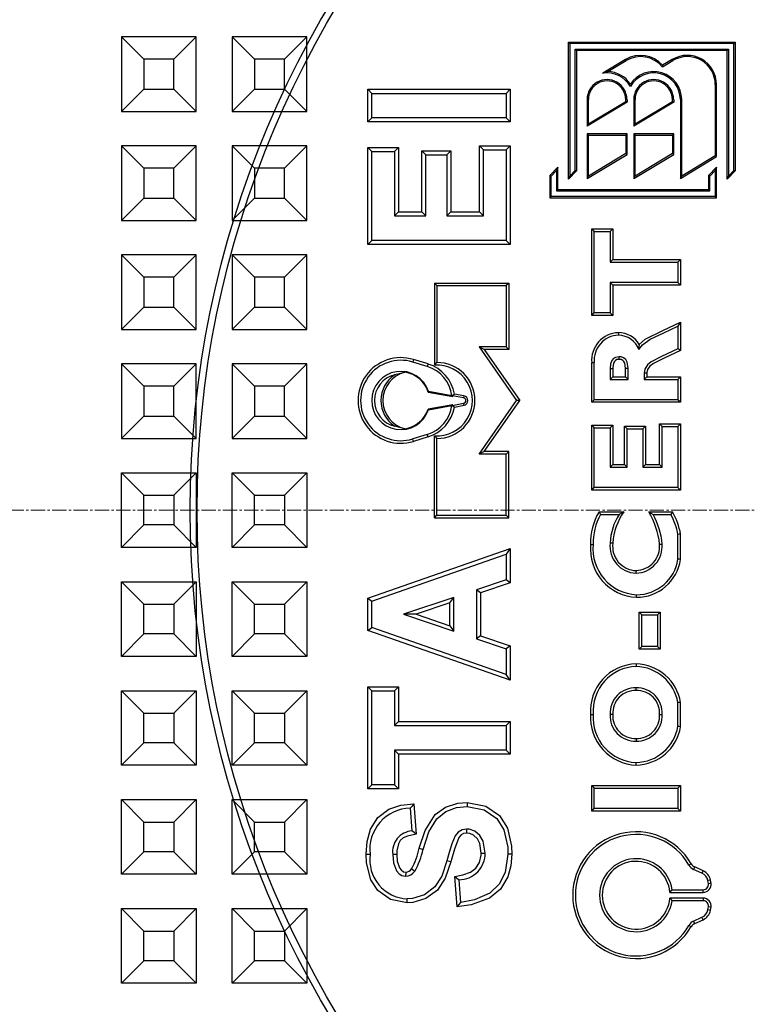
# Model space of a CAD drawing. Units: millimetres. Extents: x 0 to 9721, y -12778 to 6839.
# Drawn here: x 1093 to 1190, y 968 to 1100 of the extents above; entities that cross this region are included whole.
import ezdxf

# ---------------------------------------------------------------- set-up
doc = ezdxf.new("R2010")
doc.units = ezdxf.units.MM
doc.linetypes.add('2', pattern=[0.75, 0.5, -0.25])
doc.linetypes.add('CENTER2', pattern=[28.575, 19.05, -3.175, 3.175, -3.175])
doc.layers.get('0').update_dxf_attribs({"lineweight": 15})
doc.layers.add('Centre line', color=5, linetype='CENTER2', lineweight=0)

msp = doc.modelspace()

# ---------------------------------------------------------------- linework, layer by layer
at = {"color": 7, "linetype": 'Continuous', "lineweight": 25}
for p, q in [((1106.28, 1098.02), (1106.28, 1088.02)), ((1116.28, 1098.02), (1106.28, 1098.02)), ((1109.27, 1095.02), (1106.28, 1098.02)), ((1113.27, 1095.02), (1116.28, 1098.02)), ((1116.28, 1088.02), (1116.28, 1098.02)), ((1131.08, 1098.02), (1121.08, 1098.02)), ((1124.07, 1095.02), (1121.08, 1098.02)), ((1121.08, 1098.02), (1121.08, 1088.02)), ((1128.07, 1095.02), (1131.08, 1098.02)), ((1131.08, 1088.02), (1131.08, 1098.02)), ((1166.11, 1078.95), (1166.11, 1097.29)), ((1166.11, 1097.29), (1188.46, 1097.29)), ((1166.11, 1097.29), (1166.28, 1097.12)), ((1166.28, 1097.12), (1166.28, 1079.37)), ((1188.28, 1097.12), (1166.28, 1097.12)), ((1167.03, 1080.12), (1167.03, 1096.37)), ((1167.03, 1096.37), (1187.53, 1096.37)), ((1167.21, 1096.19), (1167.03, 1096.37)), ((1187.36, 1096.19), (1187.53, 1096.37)), ((1187.53, 1096.37), (1187.53, 1079.37)), ((1188.46, 1097.29), (1188.28, 1097.12)), ((1188.28, 1080.12), (1188.28, 1097.12)), ((1188.46, 1097.29), (1188.46, 1080.05)), ((1109.27, 1095.02), (1109.27, 1091.02)), ((1113.27, 1095.02), (1109.27, 1095.02)), ((1113.27, 1091.02), (1113.27, 1095.02)), ((1128.07, 1095.02), (1124.07, 1095.02)), ((1124.07, 1095.02), (1124.07, 1091.02)), ((1128.07, 1091.02), (1128.07, 1095.02)), ((1167.21, 1096.19), (1167.21, 1080.05)), ((1187.36, 1096.19), (1167.21, 1096.19)), ((1173.77, 1094.98), (1170.7, 1093.15)), ((1173.77, 1094.98), (1173.85, 1094.83)), ((1180.02, 1094.98), (1178.73, 1094.21)), ((1180.02, 1094.98), (1180.1, 1094.83)), ((1187.36, 1078.95), (1187.36, 1096.19)), ((1171.4, 1093.37), (1173.85, 1094.83)), ((1178.69, 1093.99), (1180.1, 1094.83)), ((1178.73, 1094.21), (1178.69, 1093.99)), ((1170.7, 1093.15), (1171.4, 1093.37)), ((1109.27, 1091.02), (1106.28, 1088.02)), ((1109.27, 1091.02), (1113.27, 1091.02)), ((1113.27, 1091.02), (1116.28, 1088.02)), ((1124.07, 1091.02), (1121.08, 1088.02)), ((1124.07, 1091.02), (1128.07, 1091.02)), ((1128.07, 1091.02), (1131.08, 1088.02)), ((1139.25, 1086.65), (1139.25, 1090.99)), ((1139.25, 1090.99), (1139.78, 1090.45)), ((1139.25, 1090.99), (1158.32, 1090.99)), ((1158.32, 1090.99), (1157.78, 1090.45)), ((1158.32, 1090.99), (1158.32, 1086.65)), ((1174.41, 1091.36), (1174.4, 1091.69)), ((1185.78, 1091.62), (1185.78, 1082.07)), ((1185.96, 1091.62), (1185.78, 1091.62)), ((1185.96, 1081.97), (1185.96, 1091.62)), ((1139.78, 1087.18), (1139.78, 1090.45)), ((1139.78, 1090.45), (1157.78, 1090.45)), ((1157.78, 1090.45), (1157.78, 1087.18)), ((1168.61, 1089.62), (1168.61, 1086.06)), ((1168.61, 1089.62), (1168.78, 1089.62)), ((1173.96, 1089.27), (1168.61, 1086.06)), ((1168.78, 1086.37), (1168.78, 1089.62)), ((1168.78, 1086.37), (1173.78, 1089.37)), ((1173.78, 1089.37), (1173.78, 1089.62)), ((1173.96, 1089.62), (1173.78, 1089.62)), ((1173.96, 1089.27), (1173.78, 1089.37)), ((1173.96, 1089.62), (1173.96, 1089.27)), ((1174.86, 1089.62), (1174.86, 1086.06)), ((1174.86, 1089.62), (1175.03, 1089.62)), ((1180.21, 1089.27), (1174.86, 1086.06)), ((1175.03, 1086.37), (1175.03, 1089.62)), ((1175.03, 1086.37), (1180.03, 1089.37)), ((1180.03, 1089.37), (1180.03, 1089.62)), ((1180.21, 1089.62), (1180.03, 1089.62)), ((1180.21, 1089.27), (1180.03, 1089.37)), ((1180.21, 1089.62), (1180.21, 1089.27)), ((1181.11, 1089.62), (1181.11, 1079.06)), ((1181.11, 1089.62), (1181.28, 1089.62)), ((1181.28, 1079.37), (1181.28, 1089.62)), ((1106.28, 1088.02), (1116.28, 1088.02)), ((1121.08, 1088.02), (1131.08, 1088.02)), ((1139.25, 1086.65), (1139.78, 1087.18)), ((1157.78, 1087.18), (1139.78, 1087.18)), ((1158.32, 1086.65), (1157.78, 1087.18)), ((1158.32, 1086.65), (1139.25, 1086.65)), ((1168.61, 1086.06), (1168.78, 1086.37)), ((1174.86, 1086.06), (1175.03, 1086.37)), ((1168.61, 1085.04), (1168.61, 1079.06)), ((1173.96, 1085.04), (1168.61, 1085.04)), ((1168.61, 1085.04), (1168.78, 1084.87)), ((1168.78, 1079.37), (1168.78, 1084.87)), ((1168.78, 1084.87), (1173.78, 1084.87)), ((1173.96, 1085.04), (1173.78, 1084.87)), ((1173.78, 1084.87), (1173.78, 1082.37)), ((1173.96, 1082.27), (1173.96, 1085.04)), ((1174.86, 1085.04), (1174.86, 1079.06)), ((1180.21, 1085.04), (1174.86, 1085.04)), ((1174.86, 1085.04), (1175.03, 1084.87)), ((1175.03, 1079.37), (1175.03, 1084.87)), ((1175.03, 1084.87), (1180.03, 1084.87)), ((1180.21, 1085.04), (1180.03, 1084.87)), ((1180.03, 1084.87), (1180.03, 1082.37)), ((1180.21, 1082.27), (1180.21, 1085.04)), ((1106.28, 1083.42), (1106.28, 1073.42)), ((1116.28, 1083.42), (1106.28, 1083.42)), ((1109.27, 1080.42), (1106.28, 1083.42)), ((1113.27, 1080.42), (1116.28, 1083.42)), ((1116.28, 1073.42), (1116.28, 1083.42)), ((1131.08, 1083.42), (1121.08, 1083.42)), ((1121.08, 1083.42), (1121.08, 1073.42)), ((1124.07, 1080.42), (1121.08, 1083.42)), ((1128.07, 1080.42), (1131.08, 1083.42)), ((1131.08, 1073.42), (1131.08, 1083.42)), ((1139.25, 1070.21), (1139.25, 1083.21)), ((1139.25, 1083.21), (1143.36, 1083.21)), ((1139.25, 1083.21), (1139.78, 1082.67)), ((1143.36, 1083.21), (1142.82, 1082.67)), ((1143.36, 1083.21), (1143.36, 1074.56)), ((1154.21, 1074.56), (1154.21, 1083.44)), ((1154.21, 1083.44), (1158.32, 1083.44)), ((1154.21, 1083.44), (1154.74, 1082.9)), ((1158.32, 1083.44), (1157.78, 1082.9)), ((1158.32, 1083.44), (1158.32, 1070.21)), ((1139.78, 1070.75), (1139.78, 1082.67)), ((1139.78, 1082.67), (1142.82, 1082.67)), ((1142.82, 1082.67), (1142.82, 1074.02)), ((1146.5, 1074.56), (1146.5, 1082.74)), ((1146.5, 1082.74), (1147.02, 1082.2)), ((1146.5, 1082.74), (1150.37, 1082.74)), ((1147.02, 1074.02), (1147.02, 1082.2)), ((1147.02, 1082.2), (1149.83, 1082.2)), ((1150.37, 1082.74), (1149.83, 1082.2)), ((1149.83, 1082.2), (1149.83, 1074.02)), ((1150.37, 1082.74), (1150.37, 1074.56)), ((1154.74, 1074.02), (1154.74, 1082.9)), ((1154.74, 1082.9), (1157.78, 1082.9)), ((1157.78, 1082.9), (1157.78, 1070.75)), ((1168.61, 1079.06), (1173.96, 1082.27)), ((1173.78, 1082.37), (1168.78, 1079.37)), ((1173.96, 1082.27), (1173.78, 1082.37)), ((1174.86, 1079.06), (1180.21, 1082.27)), ((1180.03, 1082.37), (1175.03, 1079.37)), ((1180.21, 1082.27), (1180.03, 1082.37)), ((1181.11, 1079.06), (1185.96, 1081.97)), ((1185.78, 1082.07), (1181.28, 1079.37)), ((1185.96, 1081.97), (1185.78, 1082.07)), ((1109.27, 1080.42), (1109.27, 1076.42)), ((1113.27, 1080.42), (1109.27, 1080.42)), ((1113.27, 1076.42), (1113.27, 1080.42)), ((1128.07, 1080.42), (1124.07, 1080.42)), ((1124.07, 1080.42), (1124.07, 1076.42)), ((1128.07, 1076.42), (1128.07, 1080.42)), ((1164.71, 1080.54), (1163.61, 1079.44)), ((1164.71, 1080.54), (1164.53, 1080.12)), ((1164.71, 1077.54), (1164.71, 1080.54)), ((1185.96, 1080.54), (1184.86, 1079.44)), ((1185.96, 1080.54), (1185.78, 1080.12)), ((1185.96, 1076.44), (1185.96, 1080.54)), ((1163.61, 1079.44), (1163.61, 1076.44)), ((1163.61, 1079.44), (1163.78, 1079.37)), ((1163.78, 1079.37), (1164.53, 1080.12)), ((1163.78, 1076.62), (1163.78, 1079.37)), ((1164.53, 1080.12), (1164.53, 1077.37)), ((1167.21, 1080.05), (1166.11, 1078.95)), ((1166.11, 1078.95), (1166.28, 1079.37)), ((1166.28, 1079.37), (1167.03, 1080.12)), ((1167.21, 1080.05), (1167.03, 1080.12)), ((1168.61, 1079.06), (1168.78, 1079.37)), ((1174.86, 1079.06), (1175.03, 1079.37)), ((1181.11, 1079.06), (1181.28, 1079.37)), ((1184.86, 1079.44), (1184.86, 1077.54)), ((1184.86, 1079.44), (1185.03, 1079.37)), ((1185.03, 1079.37), (1185.78, 1080.12)), ((1185.03, 1077.37), (1185.03, 1079.37)), ((1185.78, 1080.12), (1185.78, 1076.62)), ((1188.46, 1080.05), (1187.36, 1078.95)), ((1187.36, 1078.95), (1187.53, 1079.37)), ((1187.53, 1079.37), (1188.28, 1080.12)), ((1188.46, 1080.05), (1188.28, 1080.12)), ((1163.61, 1076.44), (1163.78, 1076.62)), ((1185.78, 1076.62), (1163.78, 1076.62)), ((1164.71, 1077.54), (1164.53, 1077.37)), ((1164.53, 1077.37), (1185.03, 1077.37)), ((1184.86, 1077.54), (1164.71, 1077.54)), ((1184.86, 1077.54), (1185.03, 1077.37)), ((1185.96, 1076.44), (1185.78, 1076.62)), ((1109.27, 1076.42), (1106.28, 1073.42)), ((1109.27, 1076.42), (1113.27, 1076.42)), ((1113.27, 1076.42), (1116.28, 1073.42)), ((1124.07, 1076.42), (1121.08, 1073.42)), ((1124.07, 1076.42), (1128.07, 1076.42)), ((1128.07, 1076.42), (1131.08, 1073.42)), ((1163.61, 1076.44), (1185.96, 1076.44)), ((1143.36, 1074.56), (1142.82, 1074.02)), ((1142.82, 1074.02), (1147.02, 1074.02)), ((1143.36, 1074.56), (1146.5, 1074.56)), ((1146.5, 1074.56), (1147.02, 1074.02)), ((1150.37, 1074.56), (1149.83, 1074.02)), ((1149.83, 1074.02), (1154.74, 1074.02)), ((1150.37, 1074.56), (1154.21, 1074.56)), ((1154.21, 1074.56), (1154.74, 1074.02)), ((1106.28, 1073.42), (1116.28, 1073.42)), ((1121.08, 1073.42), (1131.08, 1073.42)), ((1169.23, 1060.68), (1169.23, 1072.28)), ((1169.23, 1072.28), (1172.06, 1072.28)), ((1169.23, 1072.28), (1169.58, 1071.93)), ((1169.58, 1071.93), (1171.7, 1071.93)), ((1169.58, 1061.03), (1169.58, 1071.93)), ((1172.06, 1072.28), (1171.7, 1071.93)), ((1171.7, 1071.93), (1171.7, 1067.84)), ((1172.06, 1072.28), (1172.06, 1068.2)), ((1139.25, 1070.21), (1139.78, 1070.75)), ((1158.32, 1070.21), (1139.25, 1070.21)), ((1157.78, 1070.75), (1139.78, 1070.75)), ((1158.32, 1070.21), (1157.78, 1070.75)), ((1106.28, 1068.82), (1106.28, 1058.82)), ((1116.28, 1068.82), (1106.28, 1068.82)), ((1109.27, 1065.82), (1106.28, 1068.82)), ((1113.27, 1065.82), (1116.28, 1068.82)), ((1116.28, 1058.82), (1116.28, 1068.82)), ((1121.08, 1068.82), (1121.08, 1058.82)), ((1131.08, 1068.82), (1121.08, 1068.82)), ((1124.07, 1065.82), (1121.08, 1068.82)), ((1128.07, 1065.82), (1131.08, 1068.82)), ((1131.08, 1058.82), (1131.08, 1068.82)), ((1172.06, 1068.2), (1171.7, 1067.84)), ((1171.7, 1067.84), (1180.78, 1067.84)), ((1172.06, 1068.2), (1181.14, 1068.2)), ((1181.14, 1068.2), (1180.78, 1067.84)), ((1180.78, 1067.84), (1180.78, 1065.12)), ((1181.14, 1068.2), (1181.14, 1064.77)), ((1109.27, 1065.82), (1109.27, 1061.82)), ((1113.27, 1065.82), (1109.27, 1065.82)), ((1113.27, 1061.82), (1113.27, 1065.82)), ((1128.07, 1065.82), (1124.07, 1065.82)), ((1124.07, 1065.82), (1124.07, 1061.82)), ((1128.07, 1061.82), (1128.07, 1065.82)), ((1148.17, 1065.04), (1148.17, 1054.02)), ((1148.17, 1065.04), (1158.14, 1065.04)), ((1148.17, 1065.04), (1148.51, 1064.69)), ((1148.51, 1064.69), (1148.51, 1054.39)), ((1148.51, 1064.69), (1157.78, 1064.69)), ((1158.14, 1065.04), (1157.78, 1064.69)), ((1157.78, 1064.69), (1157.78, 1056.48)), ((1158.14, 1065.04), (1158.14, 1056.13)), ((1172.06, 1064.77), (1171.7, 1065.12)), ((1180.78, 1065.12), (1171.7, 1065.12)), ((1171.7, 1065.12), (1171.7, 1061.03)), ((1172.06, 1064.77), (1172.06, 1060.68)), ((1181.14, 1064.77), (1172.06, 1064.77)), ((1181.14, 1064.77), (1180.78, 1065.12)), ((1109.27, 1061.82), (1106.28, 1058.82)), ((1109.27, 1061.82), (1113.27, 1061.82)), ((1113.27, 1061.82), (1116.28, 1058.82)), ((1124.07, 1061.82), (1121.08, 1058.82)), ((1124.07, 1061.82), (1128.07, 1061.82)), ((1128.07, 1061.82), (1131.08, 1058.82)), ((1169.23, 1060.68), (1169.58, 1061.03)), ((1172.06, 1060.68), (1169.23, 1060.68)), ((1171.7, 1061.03), (1169.58, 1061.03)), ((1172.06, 1060.68), (1171.7, 1061.03)), ((1181.14, 1059.8), (1181.14, 1056.02)), ((1106.28, 1058.82), (1116.28, 1058.82)), ((1121.08, 1058.82), (1131.08, 1058.82)), ((1180.78, 1059.25), (1180.78, 1056.24)), ((1154.14, 1056.48), (1159.18, 1049.3)), ((1157.78, 1056.48), (1154.14, 1056.48)), ((1154.82, 1056.13), (1154.14, 1056.48)), ((1154.82, 1056.13), (1159.62, 1049.3)), ((1158.14, 1056.13), (1154.82, 1056.13)), ((1158.14, 1056.13), (1157.78, 1056.48)), ((1106.28, 1054.22), (1106.28, 1044.22)), ((1109.27, 1051.22), (1106.28, 1054.22)), ((1116.28, 1054.22), (1106.28, 1054.22)), ((1113.27, 1051.22), (1116.28, 1054.22)), ((1116.28, 1044.22), (1116.28, 1054.22)), ((1131.08, 1054.22), (1121.08, 1054.22)), ((1124.07, 1051.22), (1121.08, 1054.22)), ((1121.08, 1054.22), (1121.08, 1044.22)), ((1128.07, 1051.22), (1131.08, 1054.22)), ((1131.08, 1044.22), (1131.08, 1054.22)), ((1145.38, 1054.79), (1145.27, 1054.45)), ((1147.21, 1053.85), (1145.27, 1054.45)), ((1147.32, 1054.19), (1145.38, 1054.79)), ((1147.32, 1054.19), (1147.21, 1053.85)), ((1148.17, 1054.02), (1148.51, 1054.39)), ((1169.23, 1049.06), (1169.23, 1054.39)), ((1169.58, 1049.41), (1169.58, 1054.39)), ((1142.85, 1052.76), (1144.21, 1053.08)), ((1171.7, 1053.55), (1171.7, 1052.13)), ((1172.06, 1053.55), (1172.06, 1052.49)), ((1173.77, 1052.49), (1173.77, 1053.62)), ((1173.77, 1053.62), (1174.12, 1053.62)), ((1174.12, 1052.13), (1174.12, 1053.62)), ((1176.6, 1052.97), (1176.24, 1052.97)), ((1176.24, 1052.97), (1176.24, 1052.13)), ((1176.6, 1052.97), (1176.6, 1052.49)), ((1172.06, 1052.49), (1171.7, 1052.13)), ((1171.7, 1052.13), (1174.12, 1052.13)), ((1172.06, 1052.49), (1173.77, 1052.49)), ((1173.77, 1052.49), (1174.12, 1052.13)), ((1176.6, 1052.49), (1176.24, 1052.13)), ((1176.24, 1052.13), (1180.78, 1052.13)), ((1176.6, 1052.49), (1181.14, 1052.49)), ((1181.14, 1052.49), (1180.78, 1052.13)), ((1180.78, 1052.13), (1180.78, 1049.41)), ((1181.14, 1052.49), (1181.14, 1049.06)), ((1109.27, 1051.22), (1109.27, 1047.22)), ((1113.27, 1051.22), (1109.27, 1051.22)), ((1113.27, 1047.22), (1113.27, 1051.22)), ((1128.07, 1051.22), (1124.07, 1051.22)), ((1124.07, 1051.22), (1124.07, 1047.22)), ((1128.07, 1047.22), (1128.07, 1051.22)), ((1147.33, 1050.42), (1147.39, 1050.5)), ((1147.33, 1050.42), (1150.62, 1049.83)), ((1150.52, 1049.94), (1147.39, 1050.5)), ((1150.85, 1050.15), (1150.61, 1049.92)), ((1152.12, 1049.92), (1150.85, 1050.15)), ((1150.62, 1049.83), (1150.52, 1049.94)), ((1152.07, 1049.66), (1150.61, 1049.92)), ((1150.61, 1048.65), (1152.07, 1048.92)), ((1152.12, 1049.92), (1152.07, 1049.66)), ((1152.13, 1048.66), (1152.07, 1048.92)), ((1154.14, 1042.12), (1159.18, 1049.3)), ((1154.82, 1042.48), (1159.62, 1049.3)), ((1159.62, 1049.3), (1159.18, 1049.3)), ((1169.23, 1049.06), (1169.58, 1049.41)), ((1181.14, 1049.06), (1169.23, 1049.06)), ((1180.78, 1049.41), (1169.58, 1049.41)), ((1181.14, 1049.06), (1180.78, 1049.41)), ((1150.62, 1048.74), (1147.31, 1048.13)), ((1147.31, 1048.13), (1147.37, 1048.05)), ((1147.37, 1048.05), (1150.51, 1048.63)), ((1150.62, 1048.74), (1150.51, 1048.63)), ((1150.61, 1048.65), (1150.84, 1048.42)), ((1150.84, 1048.42), (1152.13, 1048.66)), ((1109.27, 1047.22), (1106.28, 1044.22)), ((1109.27, 1047.22), (1113.27, 1047.22)), ((1113.27, 1047.22), (1116.28, 1044.22)), ((1124.07, 1047.22), (1121.08, 1044.22)), ((1124.07, 1047.22), (1128.07, 1047.22)), ((1128.07, 1047.22), (1131.08, 1044.22)), ((1178.31, 1040.71), (1178.31, 1046.16)), ((1178.31, 1046.16), (1178.66, 1045.81)), ((1178.31, 1046.16), (1181.14, 1046.16)), ((1181.14, 1046.16), (1180.78, 1045.81)), ((1181.14, 1046.16), (1181.14, 1037.28)), ((1144.21, 1045.52), (1142.85, 1045.85)), ((1169.23, 1037.28), (1169.23, 1046.01)), ((1169.23, 1046.01), (1172.06, 1046.01)), ((1169.23, 1046.01), (1169.58, 1045.65)), ((1169.58, 1037.63), (1169.58, 1045.65)), ((1169.58, 1045.65), (1171.7, 1045.65)), ((1172.06, 1046.01), (1171.7, 1045.65)), ((1171.7, 1045.65), (1171.7, 1040.36)), ((1172.06, 1046.01), (1172.06, 1040.71)), ((1173.62, 1040.71), (1173.62, 1045.86)), ((1173.62, 1045.86), (1176.45, 1045.86)), ((1173.62, 1045.86), (1173.97, 1045.5)), ((1173.97, 1040.36), (1173.97, 1045.5)), ((1173.97, 1045.5), (1176.09, 1045.5)), ((1176.45, 1045.86), (1176.09, 1045.5)), ((1176.09, 1045.5), (1176.09, 1040.36)), ((1176.45, 1045.86), (1176.45, 1040.71)), ((1178.66, 1045.81), (1180.78, 1045.81)), ((1178.66, 1040.36), (1178.66, 1045.81)), ((1180.78, 1045.81), (1180.78, 1037.63)), ((1106.28, 1044.22), (1116.28, 1044.22)), ((1121.08, 1044.22), (1131.08, 1044.22)), ((1147.21, 1044.76), (1145.27, 1044.15)), ((1145.38, 1043.82), (1145.27, 1044.15)), ((1147.32, 1044.42), (1145.38, 1043.82)), ((1147.32, 1044.42), (1147.21, 1044.76)), ((1148.17, 1033.57), (1148.17, 1044.58)), ((1148.17, 1044.58), (1148.51, 1044.22)), ((1148.51, 1033.92), (1148.51, 1044.22)), ((1154.82, 1042.48), (1154.14, 1042.12)), ((1158.14, 1042.48), (1154.82, 1042.48)), ((1158.14, 1042.48), (1157.78, 1042.12)), ((1158.14, 1033.57), (1158.14, 1042.48)), ((1157.78, 1042.12), (1154.14, 1042.12)), ((1157.78, 1033.92), (1157.78, 1042.12)), ((1106.28, 1029.62), (1106.28, 1039.62)), ((1106.28, 1039.62), (1116.28, 1039.62)), ((1109.27, 1036.62), (1106.28, 1039.62)), ((1113.27, 1036.62), (1116.28, 1039.62)), ((1116.28, 1039.62), (1116.28, 1029.62)), ((1121.08, 1039.62), (1131.08, 1039.62)), ((1124.07, 1036.62), (1121.08, 1039.62)), ((1121.08, 1029.62), (1121.08, 1039.62)), ((1128.07, 1036.62), (1131.08, 1039.62)), ((1131.08, 1039.62), (1131.08, 1029.62)), ((1172.06, 1040.71), (1171.7, 1040.36)), ((1171.7, 1040.36), (1173.97, 1040.36)), ((1172.06, 1040.71), (1173.62, 1040.71)), ((1173.62, 1040.71), (1173.97, 1040.36)), ((1176.45, 1040.71), (1176.09, 1040.36)), ((1176.09, 1040.36), (1178.66, 1040.36)), ((1176.45, 1040.71), (1178.31, 1040.71)), ((1178.31, 1040.71), (1178.66, 1040.36)), ((1169.23, 1037.28), (1169.58, 1037.63)), ((1181.14, 1037.28), (1169.23, 1037.28)), ((1180.78, 1037.63), (1169.58, 1037.63)), ((1181.14, 1037.28), (1180.78, 1037.63)), ((1109.27, 1032.62), (1109.27, 1036.62)), ((1109.27, 1036.62), (1113.27, 1036.62)), ((1113.27, 1036.62), (1113.27, 1032.62)), ((1124.07, 1036.62), (1128.07, 1036.62)), ((1124.07, 1032.62), (1124.07, 1036.62)), ((1128.07, 1036.62), (1128.07, 1032.62)), ((1170.22, 1034.38), (1173.53, 1034.38)), ((1170.22, 1034.38), (1170.41, 1034.03)), ((1176.89, 1034.38), (1180.06, 1034.38)), ((1180.06, 1034.38), (1179.84, 1034.03)), ((1148.17, 1033.57), (1148.51, 1033.92)), ((1148.17, 1033.57), (1158.14, 1033.57)), ((1148.51, 1033.92), (1157.78, 1033.92)), ((1158.14, 1033.57), (1157.78, 1033.92)), ((1170.41, 1034.03), (1172.91, 1034.03)), ((1177.45, 1034.03), (1179.84, 1034.03)), ((1109.27, 1032.62), (1106.28, 1029.62)), ((1113.27, 1032.62), (1109.27, 1032.62)), ((1113.27, 1032.62), (1116.28, 1029.62)), ((1124.07, 1032.62), (1121.08, 1029.62)), ((1128.07, 1032.62), (1124.07, 1032.62)), ((1128.07, 1032.62), (1131.08, 1029.62)), ((1180.78, 1028.03), (1180.78, 1031.36)), ((1181.14, 1028), (1181.14, 1031.39)), ((1116.28, 1029.62), (1106.28, 1029.62)), ((1131.08, 1029.62), (1121.08, 1029.62)), ((1139.25, 1022.8), (1158.32, 1029.47)), ((1158.32, 1029.47), (1157.78, 1028.72)), ((1158.32, 1029.47), (1158.32, 1024.89)), ((1139.78, 1022.42), (1157.78, 1028.72)), ((1157.78, 1028.72), (1157.78, 1025.28)), ((1109.27, 1022.02), (1106.28, 1025.02)), ((1106.28, 1015.02), (1106.28, 1025.02)), ((1106.28, 1025.02), (1116.28, 1025.02)), ((1113.27, 1022.02), (1116.28, 1025.02)), ((1116.28, 1025.02), (1116.28, 1015.02)), ((1121.08, 1025.02), (1131.08, 1025.02)), ((1121.08, 1015.02), (1121.08, 1025.02)), ((1124.07, 1022.02), (1121.08, 1025.02)), ((1128.07, 1022.02), (1131.08, 1025.02)), ((1131.08, 1025.02), (1131.08, 1015.02)), ((1157.78, 1025.28), (1153.8, 1023.94)), ((1158.32, 1024.89), (1157.78, 1025.28)), ((1154.35, 1023.55), (1153.8, 1023.94)), ((1153.8, 1023.94), (1153.8, 1017.36)), ((1158.32, 1024.89), (1154.35, 1023.55)), ((1139.25, 1018.5), (1139.25, 1022.8)), ((1139.25, 1022.8), (1139.78, 1022.42)), ((1139.78, 1018.88), (1139.78, 1022.42)), ((1150.76, 1022.92), (1144.02, 1020.65)), ((1150.24, 1022.17), (1150.76, 1022.92)), ((1150.76, 1018.39), (1150.76, 1022.92)), ((1154.35, 1023.55), (1154.35, 1017.75)), ((1109.27, 1018.02), (1109.27, 1022.02)), ((1109.27, 1022.02), (1113.27, 1022.02)), ((1113.27, 1022.02), (1113.27, 1018.02)), ((1124.07, 1022.02), (1128.07, 1022.02)), ((1124.07, 1018.02), (1124.07, 1022.02)), ((1128.07, 1022.02), (1128.07, 1018.02)), ((1150.24, 1022.17), (1145.71, 1020.65)), ((1150.24, 1019.13), (1150.24, 1022.17)), ((1145.71, 1020.65), (1144.02, 1020.65)), ((1144.02, 1020.65), (1150.76, 1018.39)), ((1145.71, 1020.65), (1150.24, 1019.13)), ((1175.59, 1016), (1175.59, 1020.94)), ((1175.59, 1020.94), (1178.41, 1020.94)), ((1175.59, 1020.94), (1175.93, 1020.59)), ((1175.93, 1016.35), (1175.93, 1020.59)), ((1175.93, 1020.59), (1178.05, 1020.59)), ((1178.41, 1020.94), (1178.05, 1020.59)), ((1178.05, 1020.59), (1178.05, 1016.35)), ((1178.41, 1020.94), (1178.41, 1016)), ((1139.25, 1018.5), (1139.78, 1018.88)), ((1158.32, 1011.83), (1139.25, 1018.5)), ((1157.78, 1012.59), (1139.78, 1018.88)), ((1150.24, 1019.13), (1150.76, 1018.39)), ((1109.27, 1018.02), (1106.28, 1015.02)), ((1113.27, 1018.02), (1109.27, 1018.02)), ((1113.27, 1018.02), (1116.28, 1015.02)), ((1124.07, 1018.02), (1121.08, 1015.02)), ((1128.07, 1018.02), (1124.07, 1018.02)), ((1128.07, 1018.02), (1131.08, 1015.02)), ((1154.35, 1017.75), (1153.8, 1017.36)), ((1153.8, 1017.36), (1157.78, 1016.03)), ((1154.35, 1017.75), (1158.32, 1016.41)), ((1158.32, 1016.41), (1157.78, 1016.03)), ((1157.78, 1016.03), (1157.78, 1012.59)), ((1158.32, 1016.41), (1158.32, 1011.83)), ((1175.59, 1016), (1175.93, 1016.35)), ((1178.41, 1016), (1175.59, 1016)), ((1178.05, 1016.35), (1175.93, 1016.35)), ((1178.41, 1016), (1178.05, 1016.35)), ((1116.28, 1015.02), (1106.28, 1015.02)), ((1131.08, 1015.02), (1121.08, 1015.02)), ((1175.19, 1014.01), (1175.18, 1013.66)), ((1158.32, 1011.83), (1157.78, 1012.59)), ((1139.25, 997.25), (1139.25, 1010.95)), ((1139.25, 1010.95), (1143.36, 1010.95)), ((1139.25, 1010.95), (1139.78, 1010.41)), ((1143.36, 1010.95), (1142.82, 1010.41)), ((1143.36, 1010.95), (1143.36, 1006.27)), ((1106.28, 1000.42), (1106.28, 1010.42)), ((1109.27, 1007.42), (1106.28, 1010.42)), ((1106.28, 1010.42), (1116.28, 1010.42)), ((1113.27, 1007.42), (1116.28, 1010.42)), ((1116.28, 1010.42), (1116.28, 1000.42)), ((1121.08, 1010.42), (1131.08, 1010.42)), ((1121.08, 1000.42), (1121.08, 1010.42)), ((1124.07, 1007.42), (1121.08, 1010.42)), ((1128.07, 1007.42), (1131.08, 1010.42)), ((1131.08, 1010.42), (1131.08, 1000.42)), ((1139.78, 997.79), (1139.78, 1010.41)), ((1139.78, 1010.41), (1142.82, 1010.41)), ((1142.82, 1010.41), (1142.82, 1005.74)), ((1180.78, 1005.63), (1180.78, 1008.82)), ((1181.14, 1005.59), (1181.14, 1008.86)), ((1109.27, 1003.42), (1109.27, 1007.42)), ((1109.27, 1007.42), (1113.27, 1007.42)), ((1113.27, 1007.42), (1113.27, 1003.42)), ((1124.07, 1007.42), (1128.07, 1007.42)), ((1124.07, 1003.42), (1124.07, 1007.42)), ((1128.07, 1007.42), (1128.07, 1003.42)), ((1172.06, 1007.23), (1171.7, 1007.23)), ((1143.36, 1006.27), (1142.82, 1005.74)), ((1142.82, 1005.74), (1157.78, 1005.74)), ((1143.36, 1006.27), (1158.32, 1006.27)), ((1158.32, 1006.27), (1157.78, 1005.74)), ((1157.78, 1005.74), (1157.78, 1002.46)), ((1158.32, 1006.27), (1158.32, 1001.93)), ((1109.27, 1003.42), (1106.28, 1000.42)), ((1113.27, 1003.42), (1109.27, 1003.42)), ((1113.27, 1003.42), (1116.28, 1000.42)), ((1124.07, 1003.42), (1121.08, 1000.42)), ((1128.07, 1003.42), (1124.07, 1003.42)), ((1128.07, 1003.42), (1131.08, 1000.42)), ((1142.82, 1002.46), (1142.82, 997.79)), ((1143.36, 1001.93), (1142.82, 1002.46)), ((1157.78, 1002.46), (1142.82, 1002.46)), ((1158.32, 1001.93), (1143.36, 1001.93)), ((1143.36, 1001.93), (1143.36, 997.25)), ((1158.32, 1001.93), (1157.78, 1002.46)), ((1116.28, 1000.42), (1106.28, 1000.42)), ((1131.08, 1000.42), (1121.08, 1000.42)), ((1139.25, 997.25), (1139.78, 997.79)), ((1142.82, 997.79), (1139.78, 997.79)), ((1143.36, 997.25), (1142.82, 997.79)), ((1169.23, 997.7), (1169.58, 997.34)), ((1169.23, 997.7), (1181.14, 997.7)), ((1169.23, 994.27), (1169.23, 997.7)), ((1169.58, 997.34), (1180.78, 997.34)), ((1169.58, 994.62), (1169.58, 997.34)), ((1181.14, 997.7), (1180.78, 997.34)), ((1180.78, 997.34), (1180.78, 994.62)), ((1181.14, 997.7), (1181.14, 994.27)), ((1143.36, 997.25), (1139.25, 997.25)), ((1106.28, 985.82), (1106.28, 995.82)), ((1106.28, 995.82), (1116.28, 995.82)), ((1109.27, 992.82), (1106.28, 995.82)), ((1113.27, 992.82), (1116.28, 995.82)), ((1116.28, 995.82), (1116.28, 985.82)), ((1121.08, 985.82), (1121.08, 995.82)), ((1121.08, 995.82), (1131.08, 995.82)), ((1124.07, 992.82), (1121.08, 995.82)), ((1128.07, 992.82), (1131.08, 995.82)), ((1131.08, 995.82), (1131.08, 985.82)), ((1144.92, 994.68), (1145.15, 991.64)), ((1145.42, 995.25), (1145.73, 991.2)), ((1169.23, 994.27), (1169.58, 994.62)), ((1181.14, 994.27), (1169.23, 994.27)), ((1180.78, 994.62), (1169.58, 994.62)), ((1181.14, 994.27), (1180.78, 994.62)), ((1109.27, 988.82), (1109.27, 992.82)), ((1109.27, 992.82), (1113.27, 992.82)), ((1113.27, 992.82), (1113.27, 988.82)), ((1124.07, 988.82), (1124.07, 992.82)), ((1124.07, 992.82), (1128.07, 992.82)), ((1128.07, 992.82), (1128.07, 988.82)), ((1109.27, 988.82), (1106.28, 985.82)), ((1113.27, 988.82), (1109.27, 988.82)), ((1113.27, 988.82), (1116.28, 985.82)), ((1124.07, 988.82), (1121.08, 985.82)), ((1128.07, 988.82), (1124.07, 988.82)), ((1128.07, 988.82), (1131.08, 985.82)), ((1143.13, 988.49), (1142.58, 988.49)), ((1146.14, 989.31), (1146.65, 989.16)), ((1150.36, 987.48), (1149.83, 987.62)), ((1182.56, 987.23), (1182.24, 987.06)), ((1183.03, 986.8), (1182.88, 986.48)), ((1184.15, 986.29), (1183.03, 986.8)), ((1116.28, 985.82), (1106.28, 985.82)), ((1131.08, 985.82), (1121.08, 985.82)), ((1151.22, 981.46), (1150.9, 985.54)), ((1183.99, 985.97), (1182.88, 986.48)), ((1184.15, 986.29), (1183.99, 985.97)), ((1151.7, 982.06), (1151.47, 985.1)), ((1185.14, 985.05), (1184.78, 984.98)), ((1185.21, 984.62), (1184.86, 984.56)), ((1179.71, 983.4), (1180.02, 983.75)), ((1179.71, 983.4), (1184.17, 983.4)), ((1180.02, 983.75), (1184.17, 983.75)), ((1184.17, 983.4), (1184.17, 983.75)), ((1179.71, 982.63), (1180.02, 982.28)), ((1184.17, 982.63), (1179.71, 982.63)), ((1184.17, 982.28), (1180.02, 982.28)), ((1184.17, 982.63), (1184.17, 982.28)), ((1106.28, 981.22), (1116.28, 981.22)), ((1109.27, 978.22), (1106.28, 981.22)), ((1106.28, 971.22), (1106.28, 981.22)), ((1113.27, 978.22), (1116.28, 981.22)), ((1116.28, 981.22), (1116.28, 971.22)), ((1121.08, 981.22), (1131.08, 981.22)), ((1124.07, 978.22), (1121.08, 981.22)), ((1121.08, 971.22), (1121.08, 981.22)), ((1128.07, 978.22), (1131.08, 981.22)), ((1131.08, 981.22), (1131.08, 971.22)), ((1185.14, 980.98), (1184.78, 981.05)), ((1185.21, 981.41), (1184.86, 981.47)), ((1182.56, 978.8), (1182.24, 978.97)), ((1182.88, 979.55), (1183.99, 980.06)), ((1183.03, 979.23), (1182.88, 979.55)), ((1183.03, 979.23), (1184.15, 979.74)), ((1184.15, 979.74), (1183.99, 980.06)), ((1109.27, 978.22), (1113.27, 978.22)), ((1109.27, 974.22), (1109.27, 978.22)), ((1113.27, 978.22), (1113.27, 974.22)), ((1124.07, 978.22), (1128.07, 978.22)), ((1124.07, 974.22), (1124.07, 978.22)), ((1128.07, 978.22), (1128.07, 974.22)), ((1109.27, 974.22), (1106.28, 971.22)), ((1113.27, 974.22), (1109.27, 974.22)), ((1113.27, 974.22), (1116.28, 971.22)), ((1124.07, 974.22), (1121.08, 971.22)), ((1128.07, 974.22), (1124.07, 974.22)), ((1128.07, 974.22), (1131.08, 971.22)), ((1116.28, 971.22), (1106.28, 971.22)), ((1131.08, 971.22), (1121.08, 971.22))]:
    msp.add_line(p, q, dxfattribs=at)
at = {"color": 7, "linetype": 'Continuous', "lineweight": 25, "flags": 128}
for points in [[(1175.59, 1056.81), (1176.38, 1057.5), (1178.74, 1058.68), (1181.14, 1059.8)], [(1181.14, 1059.8), (1180.96, 1059.52), (1180.78, 1059.25)], [(1172.82, 1058.39), (1172.81, 1058.28), (1172.81, 1058.18), (1172.81, 1058.04)], [(1175.56, 1056.11), (1176.01, 1056.75), (1177.04, 1057.5), (1178.91, 1058.37), (1180.78, 1059.25)], [(1175.59, 1056.81), (1175.56, 1056.48), (1175.56, 1056.11)], [(1180.78, 1056.24), (1178.57, 1055.21), (1177.2, 1054.49), (1176.69, 1054.07), (1176.34, 1053.5), (1176.24, 1052.97)], [(1181.14, 1056.02), (1178.93, 1054.99), (1177.49, 1054.25), (1177.03, 1053.91), (1176.7, 1053.44), (1176.6, 1053.06), (1176.6, 1052.97)], [(1181.14, 1056.02), (1180.96, 1056.13), (1180.78, 1056.24)], [(1169.23, 1054.39), (1169.34, 1054.39), (1169.44, 1054.39), (1169.58, 1054.39)], [(1172.9, 1055.16), (1172.4, 1055.07), (1172.13, 1054.91), (1171.93, 1054.66), (1171.76, 1054.21), (1171.7, 1053.55)], [(1172.91, 1054.81), (1172.61, 1054.77), (1172.43, 1054.68), (1172.28, 1054.54), (1172.15, 1054.28), (1172.06, 1053.71), (1172.06, 1053.55)], [(1174.12, 1053.62), (1173.97, 1054.44), (1173.78, 1054.77), (1173.49, 1055.02), (1173.17, 1055.14), (1172.9, 1055.16)], [(1172.91, 1054.81), (1172.91, 1054.98), (1172.9, 1055.16)], [(1173.77, 1053.62), (1173.67, 1054.28), (1173.54, 1054.52), (1173.38, 1054.68), (1173.17, 1054.77), (1172.91, 1054.81)], [(1172.06, 1053.55), (1171.88, 1053.55), (1171.7, 1053.55)], [(1173.53, 1034.38), (1173.22, 1034.21), (1172.91, 1034.03)], [(1176.89, 1034.38), (1177.17, 1034.21), (1177.45, 1034.03)], [(1181.14, 1031.39), (1180.96, 1031.37), (1180.78, 1031.36)], [(1169.08, 1029.99), (1169.18, 1029.99), (1169.29, 1029.99), (1169.43, 1029.99)], [(1172.06, 1030.19), (1171.95, 1030.19), (1171.84, 1030.19), (1171.7, 1030.2)], [(1178.31, 1030.06), (1178.42, 1030.06), (1178.52, 1030.06), (1178.66, 1030.06)], [(1181.14, 1028), (1180.96, 1028.02), (1180.78, 1028.03)], [(1175.17, 1026.51), (1175.17, 1026.41), (1175.16, 1026.3), (1175.16, 1026.16)], [(1175.22, 1022.93), (1175.22, 1023.04), (1175.22, 1023.14), (1175.21, 1023.29)], [(1175.18, 1010.43), (1175.18, 1010.54), (1175.18, 1010.64), (1175.18, 1010.78)], [(1181.14, 1008.86), (1181.03, 1008.85), (1180.92, 1008.84), (1180.78, 1008.82)], [(1169.08, 1007.23), (1169.18, 1007.23), (1169.29, 1007.23), (1169.43, 1007.23)], [(1178.31, 1007.23), (1178.42, 1007.23), (1178.52, 1007.23), (1178.66, 1007.23)], [(1181.14, 1005.59), (1180.96, 1005.61), (1180.78, 1005.63)], [(1175.18, 1004.02), (1175.18, 1003.92), (1175.18, 1003.81), (1175.18, 1003.67)], [(1175.19, 1000.44), (1175.19, 1000.55), (1175.19, 1000.65), (1175.18, 1000.79)], [(1139.01, 988.5), (1139.16, 990.22), (1139.63, 991.87), (1140.61, 993.41), (1142.06, 994.53), (1143.69, 995.08), (1145.42, 995.25)], [(1145.42, 995.25), (1145.17, 994.96), (1144.92, 994.68)], [(1146.14, 989.31), (1146.93, 991.67), (1148.25, 993.81), (1149.65, 994.83), (1151.3, 995.36), (1152.57, 995.45)], [(1146.65, 989.16), (1147.44, 991.52), (1148.48, 993.26), (1149.68, 994.25), (1151.14, 994.78), (1152.56, 994.91)], [(1152.57, 995.45), (1152.57, 995.29), (1152.56, 995.13), (1152.56, 994.91)], [(1152.56, 994.91), (1154.85, 994.46), (1156.52, 993.28), (1157.48, 991.76), (1157.98, 989.47), (1158.01, 988.53)], [(1152.57, 995.45), (1155.04, 994.96), (1156.89, 993.68), (1157.96, 992.02), (1158.51, 989.58), (1158.55, 988.53)], [(1145.73, 991.2), (1144.57, 990.95), (1143.99, 990.69), (1143.6, 990.35), (1143.35, 989.9), (1143.15, 988.97), (1143.13, 988.49)], [(1145.73, 991.2), (1145.44, 991.42), (1145.15, 991.64)], [(1152.5, 991.88), (1151.9, 991.79), (1151.37, 991.48), (1150.95, 990.98), (1150.48, 989.89), (1150.15, 988.74), (1149.83, 987.62)], [(1152.51, 991.34), (1152.05, 991.27), (1151.74, 991.09), (1151.44, 990.75), (1150.85, 989.2), (1150.36, 987.48)], [(1154.97, 988.66), (1154.71, 990.25), (1154.27, 991.01), (1153.6, 991.59), (1152.82, 991.85), (1152.5, 991.88)], [(1152.51, 991.34), (1152.51, 991.51), (1152.5, 991.69), (1152.5, 991.88)], [(1154.44, 988.66), (1154.25, 989.96), (1153.93, 990.59), (1153.41, 991.08), (1152.91, 991.29), (1152.51, 991.34)], [(1139.01, 988.5), (1139.17, 988.5), (1139.33, 988.5), (1139.54, 988.5)], [(1144.52, 981.99), (1142.28, 982.45), (1140.61, 983.64), (1139.65, 985.09), (1139.07, 987.36), (1139.01, 988.5)], [(1142.58, 988.49), (1142.68, 987.36), (1143.1, 986.3), (1143.45, 985.89), (1143.82, 985.66), (1144.25, 985.57), (1144.31, 985.56)], [(1143.13, 988.49), (1143.19, 987.58), (1143.48, 986.7), (1143.7, 986.4), (1144.01, 986.16), (1144.32, 986.1)], [(1150.9, 985.54), (1151.99, 985.75), (1153.02, 986.12), (1153.73, 986.65), (1154.22, 987.4), (1154.43, 988.37), (1154.44, 988.66)], [(1158.55, 988.53), (1158.42, 986.97), (1158.01, 985.46), (1157.01, 983.83), (1155.53, 982.63), (1153.08, 981.73), (1151.22, 981.46)], [(1158.01, 988.53), (1157.65, 986.05), (1156.85, 984.5), (1155.57, 983.29), (1153.53, 982.39), (1151.7, 982.06)], [(1154.44, 988.66), (1154.61, 988.66), (1154.79, 988.66), (1154.97, 988.66)], [(1158.55, 988.53), (1158.39, 988.53), (1158.23, 988.53), (1158.01, 988.53)], [(1149.83, 987.62), (1149.14, 985.59), (1148.21, 984.12), (1146.82, 983.07), (1145.25, 982.58), (1144.52, 982.52)], [(1150.36, 987.48), (1149.61, 985.31), (1148.57, 983.71), (1147.03, 982.57), (1145.28, 982.04), (1144.52, 981.99)], [(1144.32, 986.1), (1144.32, 985.9), (1144.31, 985.73), (1144.31, 985.56)], [(1145.11, 986.55), (1145.31, 986.4), (1145.53, 986.22)], [(1150.9, 985.54), (1151.18, 985.32), (1151.47, 985.1)], [(1144.52, 981.99), (1144.52, 982.15), (1144.52, 982.31), (1144.52, 982.52)], [(1151.22, 981.46), (1151.46, 981.76), (1151.7, 982.06)]]:
    msp.add_lwpolyline(points, dxfattribs=at)
at = {"color": 7, "linetype": 'Continuous', "lineweight": 25}
for radius in [383.05, 131.85, 130.93]:
    msp.add_circle((1247.31, 1034.62), radius, dxfattribs=at)
at = {"color": 8, "linetype": 'Continuous', "lineweight": 18}
for radius in [374.76, 371.23]:
    msp.add_circle((1247.31, 1034.62), radius, dxfattribs=at)
at = {"color": 7, "linetype": '2', "lineweight": 25, "ltscale": 15}
msp.add_circle((1247.31, 1034.62), 195, dxfattribs=at)
msp.add_arc((1247.31, 1034.62), 325, 219.7151, 140.2849, dxfattribs=at)
at = {"color": 7, "linetype": 'Continuous', "lineweight": 25}
for centre, radius, start, end in [((1175.78, 1091.62), 3.92, 41.376, 120.964), ((1175.78, 1091.62), 3.75, 39.1565, 120.9638), ((1182.03, 1091.62), 3.92, 359.9997, 120.9637), ((1182.03, 1091.62), 3.75, 359.9997, 120.9638), ((1171.28, 1089.62), 2.67, 359.9997, 180.0003), ((1171.28, 1089.62), 3.58, 29.0588, 99.3968), ((1171.28, 1089.62), 3.75, 33.557, 88.0969), ((1177.53, 1089.62), 3.75, 359.9996, 146.4429), ((1177.53, 1089.62), 3.57, 359.9996, 150.9412), ((1177.53, 1089.62), 2.67, 359.9997, 180.0003), ((1171.28, 1089.62), 2.5, 359.9997, 180.0003), ((1177.53, 1089.62), 2.5, 359.9997, 180.0003), ((1172.9, 1054.7), 3.68, 91.364, 184.9336), ((1172.91, 1054.69), 3.35, 91.7825, 185.1448), ((1172.77, 1055.06), 2.98, 20.6318, 89.2779), ((1172.86, 1055.25), 3.14, 29.7901, 90.8043), ((1143.68, 1049.3), 5.74, 72.7739, 287.2261), ((1143.67, 1049.3), 5.39, 72.7739, 287.2261), ((1145.81, 1049.3), 5.11, 9.5612, 72.7735), ((1148.52, 1049.3), 4.73, 265.7286, 94.2714), ((1148.51, 1049.3), 5.09, 270.0003, 89.9997), ((1143.67, 1049.3), 3.9, 17.8283, 341.283), ((1143.68, 1049.3), 3.55, 103.5737, 256.4263), ((1145.18, 1049.3), 4.17, 124.0027, 235.9973), ((1145.17, 1049.3), 3.9, 104.3172, 255.6828), ((1143.68, 1049.3), 3.82, 17.0347, 82.0019), ((1145.8, 1049.3), 4.76, 7.7081, 72.7734), ((1145.71, 1049.29), 4.94, 6.2956, 7.364), ((1152, 1049.29), 0.378, 280.5099, 79.8919), ((1152.01, 1049.29), 0.642, 280.5105, 79.8913), ((1143.68, 1049.3), 3.82, 277.9981, 342.0563), ((1145.8, 1049.3), 4.76, 287.2266, 351.9009), ((1145.81, 1049.3), 5.11, 287.2265, 350.094), ((1145.8, 1049.3), 4.85, 352.2529, 353.3459), ((1177.31, 1030.2), 8.24, 149.4665, 181.4234), ((1180.01, 1029.75), 7.96, 144.3854, 176.7817), ((1167.81, 1028.99), 10.56, 5.8087, 30.6969), ((1171.49, 1029.61), 9.81, 10.4681, 29.1268), ((1177.34, 1030.2), 7.92, 151.0564, 181.5036), ((1179.38, 1029.88), 7.69, 147.3243, 177.6381), ((1169.11, 1029.32), 9.58, 4.4467, 29.4705), ((1171.68, 1029.66), 9.26, 10.5481, 28.154), ((1175.54, 1029.41), 6.49, 174.8652, 267.1328), ((1175.54, 1029.41), 6.14, 174.5993, 266.9778), ((1175.26, 1029.75), 3.59, 172.8944, 268.4129), ((1175.27, 1029.75), 3.24, 172.2231, 268.204), ((1175.06, 1029.77), 3.61, 271.6746, 4.5474), ((1175.07, 1029.77), 3.25, 271.6849, 5.2133), ((1175.24, 1028.89), 5.61, 269.7659, 351.1772), ((1175.24, 1028.89), 5.96, 269.7676, 351.3735), ((1175.38, 1007.7), 6.32, 91.7455, 184.2068), ((1175.37, 1007.7), 5.96, 91.8239, 184.4659), ((1174.99, 1007.79), 5.88, 10.174, 88.159), ((1175, 1007.78), 6.23, 9.9488, 88.2546), ((1175.05, 1007.43), 3.36, 87.7886, 183.3295), ((1175.31, 1007.43), 3.36, 356.6796, 92.2023), ((1175.06, 1007.43), 3.01, 87.6036, 183.6519), ((1175.31, 1007.43), 3.01, 356.3392, 92.4236), ((1175.45, 1006.82), 6.38, 176.2772, 267.6609), ((1175.44, 1006.82), 6.03, 176.0553, 267.5293), ((1175.05, 1007.03), 3.36, 176.4598, 272.1936), ((1175.06, 1007.03), 3.01, 176.06, 272.4471), ((1175.29, 1007.04), 3.38, 268.1349, 3.2117), ((1175.3, 1007.04), 3.02, 267.7973, 3.6931), ((1175.07, 1006.58), 5.78, 271.0795, 350.5448), ((1175.08, 1006.58), 6.13, 271.0039, 350.7719), ((1145.07, 989.12), 5.56, 91.5707, 186.3847), ((1145.39, 988.82), 2.83, 94.8713, 186.7167), ((1175.18, 983.02), 8.49, 29.78, 330.22), ((1175.18, 983.02), 8.14, 29.78, 330.22), ((1144.81, 987.82), 5.31, 172.6567, 266.8576), ((1135.98, 991.52), 10.4, 331.4538, 347.7439), ((1136.7, 991.26), 10.16, 330.299, 348.1223), ((1151.45, 988.61), 3.52, 270.1825, 0.7648), ((1175.18, 983.02), 4.89, 8.6481, 351.3519), ((1175.18, 983.02), 4.54, 4.8417, 355.1583), ((1183.46, 987.75), 1.4, 209.7802, 245.4661), ((1183.47, 987.75), 1.05, 209.7801, 245.4656), ((1144.3, 987.05), 1.48, 270.5009, 326.142), ((1144.3, 987.07), 0.965, 271.3741, 327.523), ((1183.41, 984.7), 1.4, 11.5497, 65.4662), ((1183.42, 984.7), 1.75, 11.55, 65.4657), ((1184.17, 984.45), 1.05, 270, 9.0761), ((1184.17, 984.45), 0.7, 270.0006, 9.0762), ((1175.18, 983.02), 9.81, 9.076, 11.5499), ((1175.19, 983.02), 10.15, 9.0751, 11.55), ((1184.17, 981.58), 1.05, 350.9239, 90), ((1184.17, 981.58), 0.7, 350.9238, 89.9994), ((1183.41, 981.33), 1.4, 294.5338, 348.4503), ((1183.42, 981.33), 1.75, 294.5343, 348.45), ((1175.18, 983.02), 9.8, 348.4499, 350.9241), ((1175.19, 983.02), 10.15, 348.45, 350.9249), ((1183.46, 978.28), 1.4, 114.534, 150.2201), ((1183.47, 978.28), 1.05, 114.5348, 150.2195)]:
    msp.add_arc(centre, radius, start, end, dxfattribs=at)
at = {"layer": 'Centre line', "linetype": 'CENTER2', "lineweight": 0, "ltscale": 0.1}
msp.add_line((1681.83, 1034.62), (812.79, 1034.62), dxfattribs=at)

doc.saveas('drawing.dxf')
